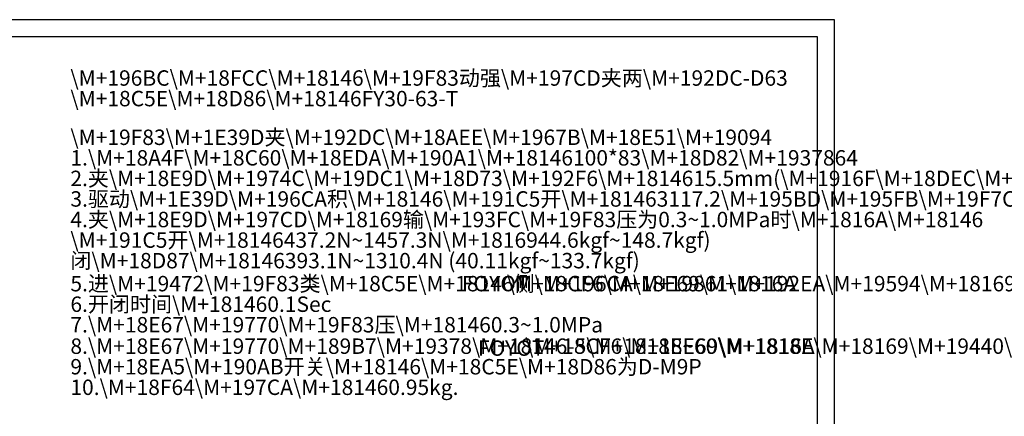
# Model space of a CAD drawing. Extents: x 0 to 707, y -1 to 746.
# Drawn here: x 182 to 470, y 181 to 297 of the extents above; entities that cross this region are included whole.
import ezdxf

# ---------------------------------------------------------------- set-up
doc = ezdxf.new("R2010")
doc.units = 0
doc.linetypes.add('SLD-实线', pattern=[0])
doc.layers.add('图框', color=179, linetype='SLD-实线')
doc.styles.add('SLDTEXTSTYLE0', font='锐字云字库细圆体GBK.TTF', dxfattribs={"bigfont": 'bigfont'})
doc.styles.add('SLDTEXTSTYLE2', font='SIMHEI.TTF', dxfattribs={"bigfont": 'bigfont'})
doc.styles.add('SLDTEXTSTYLE3', font='SIMHEI.TTF')
doc.styles.add('SLDTEXTSTYLE4', font='IMPACT.TTF')

# ---------------------------------------------------------------- blocks, each defined once
blk = doc.blocks.new('SW_NOTE_1')
at = {"layer": '图框', "color": 0, "char_height": 4.5, "attachment_point": 1}
for s, insert, style in [('\\M+196BC\\M+18FCC\\M+18146\\M+19F83动强\\M+197CD夹两\\M+192DC-D63', (0, 5.24), 'SLDTEXTSTYLE2'), ('\\M+18C5E\\M+18D86\\M+18146FY30-63-T', (0, -0.76), 'SLDTEXTSTYLE2'), ('\\M+19F83\\M+1E39D夹\\M+192DC\\M+18AEE\\M+1967B\\M+18E51\\M+19094', (0, -12.05), 'SLDTEXTSTYLE0'), ('1.\\M+18A4F\\M+18C60\\M+18EDA\\M+190A1\\M+18146100*83\\M+18D82\\M+1937864', (0, -18.05), 'SLDTEXTSTYLE0'), ('2.夹\\M+18E9D\\M+1974C\\M+19DC1\\M+18D73\\M+192F6\\M+1814615.5mm(\\M+1916F\\M+18DEC\\M+19770\\M+1816A', (0, -24.05), 'SLDTEXTSTYLE0'), ('3.驱动\\M+1E39D\\M+196CA积\\M+18146\\M+191C5开\\M+181463117.2\\M+195BD\\M+195FB\\M+19F7C\\M+195C4,闭\\M+18D872803.1\\M+195BD\\M+195FB\\M+19F7C\\M+195C4\\M+18142', (0, -30.05), 'SLDTEXTSTYLE0'), ('4.夹\\M+18E9D\\M+197CD\\M+18169输\\M+193FC\\M+19F83压为0.3~1.0MPa时\\M+1816A\\M+18146', (0, -36.05), 'SLDTEXTSTYLE0'), ('\\M+191C5开\\M+18146437.2N~1457.3N\\M+1816944.6kgf~148.7kgf)', (0, -42.05), 'SLDTEXTSTYLE0'), ('闭\\M+18D87\\M+18146393.1N~1310.4N (40.11kgf~133.7kgf)', (0, -48.05), 'SLDTEXTSTYLE0'), ('5.进\\M+19472\\M+19F83类\\M+18C5E\\M+18146侧\\M+196CA\\M+19861\\M+192EA\\M+19594\\M+18169\\M+18E67\\M+19770\\M+195FB\\M+18EAE请\\M+18E96\\M+190E6联\\M+18C6E', (0, -54.76), 'SLDTEXTSTYLE0'), ('\\M+18CF6\\M+18E69\\M+1816A', (127.43, -54.76), 'SLDTEXTSTYLE0'), ('FOYOT', (114.34, -54.76), 'SLDTEXTSTYLE3'), ('6.开闭时间\\M+181460.1Sec', (0, -60.76), 'SLDTEXTSTYLE0'), ('7.\\M+18E67\\M+19770\\M+19F83压\\M+181460.3~1.0MPa', (0, -66.76), 'SLDTEXTSTYLE0'), ('8.\\M+18E67\\M+19770\\M+189B7\\M+19378\\M+18146-5\\M+1818E~60\\M+1818E\\M+18169\\M+19440\\M+18EF9\\M+191CF\\M+18D82\\M+189B7\\M+18143请\\M+18E96\\M+190E6联\\M+18C6E', (0, -73.01), 'SLDTEXTSTYLE0'), ('FOYOT', (119.01, -73.58), 'SLDTEXTSTYLE4'), ('\\M+18CF6\\M+18E69\\M+1816A', (132.82, -73.01), 'SLDTEXTSTYLE0'), ('9.\\M+18EA5\\M+190AB开关\\M+18146\\M+18C5E\\M+18D86为D-M9P', (0, -79.01), 'SLDTEXTSTYLE0'), ('10.\\M+18F64\\M+197CA\\M+181460.95kg.', (0, -85.01), 'SLDTEXTSTYLE0')]:
    blk.add_mtext(s, dxfattribs=dict(at, insert=insert, style=style))

msp = doc.modelspace()

# ---------------------------------------------------------------- linework, layer by layer
at = {"layer": '图框', "color": 7}
for p, q in [((420, 297.000003), (0, 297.000003)), ((420, 0), (420, 297.000003)), ((415.000005, 291.984689), (25.000005, 291.984689)), ((415.000005, 4.984686), (415.000005, 291.984689))]:
    msp.add_line(p, q, dxfattribs=at)

# ---------------------------------------------------------------- block references
at = {"layer": '图框'}
msp.add_blockref('SW_NOTE_1', (196.851636, 276.986095), dxfattribs=at)

doc.saveas('drawing.dxf')
